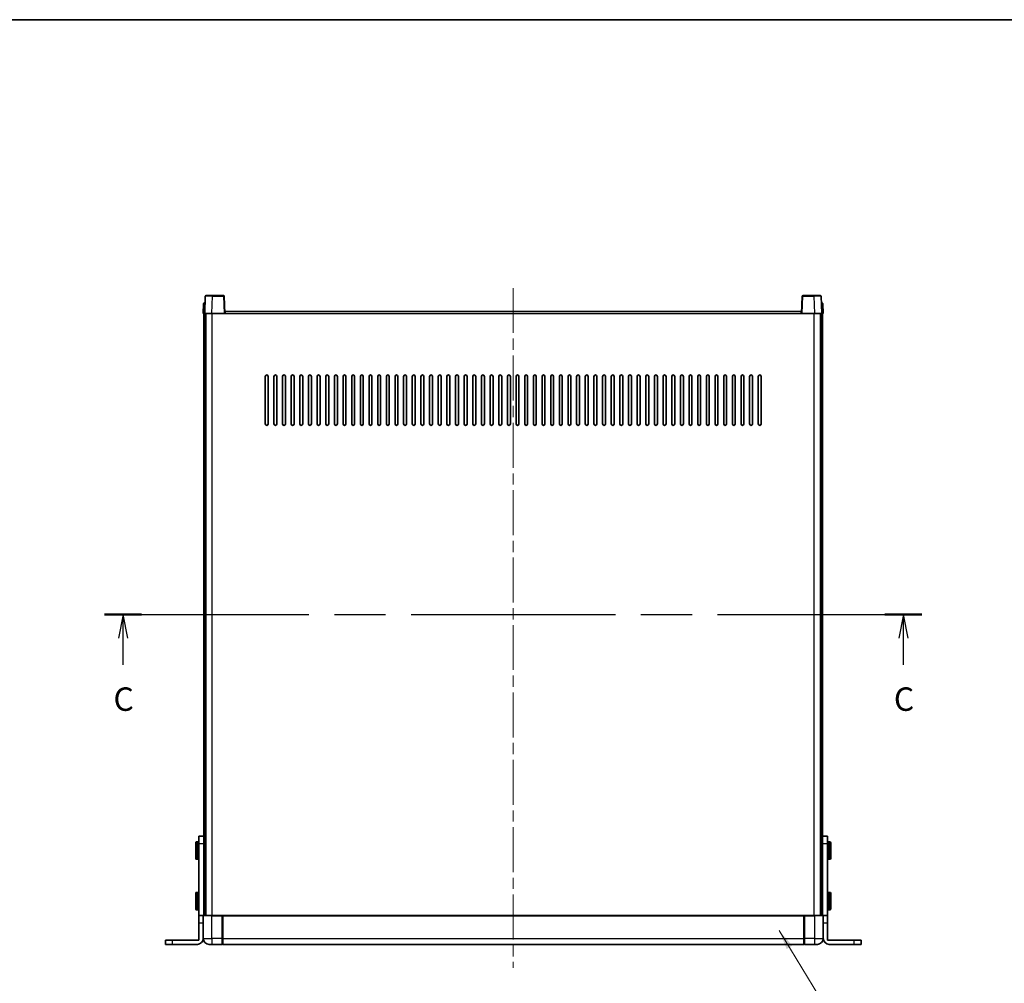
# Model space of a CAD drawing. Units: millimetres. Extents: x 0 to 13168, y 0 to 1827.
# Drawn here: x 2740 to 3423, y 1158 to 1827 of the extents above; entities that cross this region are included whole.
import ezdxf

# ---------------------------------------------------------------- set-up
doc = ezdxf.new("R2010")
doc.units = ezdxf.units.MM
doc.header["$LTSCALE"] = 5.5
doc.linetypes.add('CHAIN', pattern=[0.3543, 0.2362, -0.0295, 0.0591, -0.0295])
for name, color, linetype, lineweight in [('Border (ISO)', 7, 'Continuous', 35), ('Section Line (ISO)', 7, 'CHAIN', 25), ('Symbol (ISO)', 7, 'Continuous', 18), ('Visible (ISO)', 7, 'Continuous', 35), ('Visible Narrow (ISO)', 7, 'Continuous', 25)]:
    doc.layers.add(name, color=color, linetype=linetype, lineweight=lineweight)
doc.layers.add('Centerline (ISO)', color=7, linetype='Continuous', lineweight=18, true_color=0x80ffff)
doc.styles.add('Note Text (TK)', font='txt')
doc.dimstyles.new('Default - Method 1b (TK)$7', dxfattribs={"dimscale": 5.5, "dimtxt": 2.5, "dimasz": 2.5, "dimexe": 1, "dimexo": 1.5, "dimgap": 1, "dimtad": 1, "dimtoh": 1, "dimrnd": 1e-08, "dimdsep": 46, "dimtxsty": 'Note Text (TK)', "dimcen": 0.09, "dimdle": 5, "dimclrd": 256, "dimclre": 100, "dimclrt": 7, "dimadec": 1, "dimazin": 1, "dimtfac": 1, "dimtmove": 0, "dimatfit": 3, "dimfxl": 0, "dimtolj": 1, "dimlwd": -1, "dimlwe": -1, "dimarcsym": 0})

# ---------------------------------------------------------------- blocks, each defined once
blk = doc.blocks.new('図面枠 tk図枠')
at = {"layer": 'Border (ISO)'}
blk.add_line((14.5, 289), (405.5, 289), dxfattribs=at)
blk = doc.blocks.new('2dTransSection2')
at = {"layer": 'Section Line (ISO)', "linetype": 'CHAIN', "ltscale": 16.788935}
blk.add_line((112.74, 225.51), (199.97, 225.51), dxfattribs=at)
at = {"layer": 'Section Line (ISO)', "linetype": 'Continuous', "lineweight": 50}
for p, q in [((112.74, 225.51), (116.69, 225.51)), ((196.02, 225.51), (199.97, 225.51))]:
    blk.add_line(p, q, dxfattribs=at)
at = {"layer": 'Section Line (ISO)', "linetype": 'Continuous'}
for p, q in [((114.72, 225.51), (114.22, 223.01)), ((114.72, 223.01), (114.72, 225.51)), ((115.22, 223.01), (114.72, 225.51)), ((198, 225.51), (197.5, 223.01)), ((198, 223.01), (198, 225.51)), ((198.5, 223.01), (198, 225.51)), ((114.72, 220.14), (114.72, 223.01)), ((198, 220.14), (198, 223.01))]:
    blk.add_line(p, q, dxfattribs=at)
at = {"layer": 'Section Line (ISO)', "char_height": 2.5, "attachment_point": 7, "style": 'Note Text (TK)'}
for insert in [(113.7, 214.46), (196.98, 214.46)]:
    blk.add_mtext('C', dxfattribs=dict(at, insert=insert))

msp = doc.modelspace()

# ---------------------------------------------------------------- linework, layer by layer
at = {"layer": 'Centerline (ISO)', "linetype": 'CHAIN', "ltscale": 23.990969}
msp.add_line((3082.5938, 1640.338), (3082.5938, 1168.838), dxfattribs=at)
at = {"layer": 'Visible (ISO)'}
for p, q in [((2869.0134, 1634.6055), (2868.5938, 1622.588)), ((2869.5131, 1635.088), (2874.0104, 1635.088)), ((2881.6744, 1635.088), (2874.0104, 1635.088)), ((2882.5938, 1622.588), (2882.1741, 1634.6055)), ((3283.0134, 1634.6055), (3282.5938, 1622.588)), ((3291.1772, 1635.088), (3283.5131, 1635.088)), ((3291.1772, 1635.088), (3295.6744, 1635.088)), ((3296.5938, 1622.588), (3296.1741, 1634.6055)), ((2867.8388, 1629.6055), (2867.5938, 1622.588)), ((2868.3385, 1630.088), (2868.8382, 1630.088)), ((2868.8557, 1630.088), (2868.8382, 1630.088)), ((3296.3493, 1630.088), (3296.3319, 1630.088)), ((3296.3493, 1630.088), (3296.849, 1630.088)), ((3297.5938, 1622.588), (3297.3487, 1629.6055)), ((2868.5932, 1622.588), (2867.5938, 1622.588)), ((2868.0938, 1205.088), (2868.0938, 1622.588)), ((2868.5938, 1622.588), (2868.5932, 1622.588)), ((2873.5907, 1622.588), (2868.5938, 1622.588)), ((2869.0938, 1205.088), (2869.0938, 1622.588)), ((2869.3438, 1205.088), (2869.3438, 1622.588)), ((2882.0941, 1622.588), (2873.5907, 1622.588)), ((2882.5938, 1622.588), (2882.0941, 1622.588)), ((2882.5938, 1622.588), (2882.8438, 1622.588)), ((2882.8438, 1622.588), (2882.8438, 1624.088)), ((2882.8438, 1624.088), (3282.3438, 1624.088)), ((3282.3438, 1624.088), (3282.3438, 1622.588)), ((3282.3438, 1622.588), (3282.5938, 1622.588)), ((3283.0935, 1622.588), (3282.5938, 1622.588)), ((3291.5968, 1622.588), (3283.0935, 1622.588)), ((3296.5938, 1622.588), (3291.5968, 1622.588)), ((3295.8438, 1205.088), (3295.8438, 1622.588)), ((3296.0938, 1205.088), (3296.0938, 1622.588)), ((3296.5944, 1622.588), (3296.5938, 1622.588)), ((3297.5938, 1622.588), (3296.5944, 1622.588)), ((3297.0938, 1205.088), (3297.0938, 1622.588)), ((2910.5938, 1546.088), (2910.5938, 1579.088)), ((2912.5938, 1579.088), (2912.5938, 1546.088)), ((2916.5938, 1546.088), (2916.5938, 1579.088)), ((2918.5938, 1579.088), (2918.5938, 1546.088)), ((2922.5938, 1546.088), (2922.5938, 1579.088)), ((2924.5938, 1579.088), (2924.5938, 1546.088)), ((2928.5938, 1546.088), (2928.5938, 1579.088)), ((2930.5938, 1579.088), (2930.5938, 1546.088)), ((2934.5938, 1546.088), (2934.5938, 1579.088)), ((2936.5938, 1579.088), (2936.5938, 1546.088)), ((2940.5938, 1546.088), (2940.5938, 1579.088)), ((2942.5938, 1579.088), (2942.5938, 1546.088)), ((2946.5938, 1546.088), (2946.5938, 1579.088)), ((2948.5938, 1579.088), (2948.5938, 1546.088)), ((2952.5938, 1546.088), (2952.5938, 1579.088)), ((2954.5938, 1579.088), (2954.5938, 1546.088)), ((2958.5938, 1546.088), (2958.5938, 1579.088)), ((2960.5938, 1579.088), (2960.5938, 1546.088)), ((2964.5938, 1546.088), (2964.5938, 1579.088)), ((2966.5938, 1579.088), (2966.5938, 1546.088)), ((2970.5938, 1546.088), (2970.5938, 1579.088)), ((2972.5938, 1579.088), (2972.5938, 1546.088)), ((2976.5938, 1546.088), (2976.5938, 1579.088)), ((2978.5938, 1579.088), (2978.5938, 1546.088)), ((2982.5938, 1546.088), (2982.5938, 1579.088)), ((2984.5938, 1579.088), (2984.5938, 1546.088)), ((2988.5938, 1546.088), (2988.5938, 1579.088)), ((2990.5938, 1579.088), (2990.5938, 1546.088)), ((2994.5938, 1546.088), (2994.5938, 1579.088)), ((2996.5938, 1579.088), (2996.5938, 1546.088)), ((3000.5938, 1546.088), (3000.5938, 1579.088)), ((3002.5938, 1579.088), (3002.5938, 1546.088)), ((3006.5938, 1546.088), (3006.5938, 1579.088)), ((3008.5938, 1579.088), (3008.5938, 1546.088)), ((3012.5938, 1546.088), (3012.5938, 1579.088)), ((3014.5938, 1579.088), (3014.5938, 1546.088)), ((3018.5938, 1546.088), (3018.5938, 1579.088)), ((3020.5938, 1579.088), (3020.5938, 1546.088)), ((3024.5938, 1546.088), (3024.5938, 1579.088)), ((3026.5938, 1579.088), (3026.5938, 1546.088)), ((3030.5938, 1546.088), (3030.5938, 1579.088)), ((3032.5938, 1579.088), (3032.5938, 1546.088)), ((3036.5938, 1546.088), (3036.5938, 1579.088)), ((3038.5938, 1579.088), (3038.5938, 1546.088)), ((3042.5938, 1546.088), (3042.5938, 1579.088)), ((3044.5938, 1579.088), (3044.5938, 1546.088)), ((3048.5938, 1546.088), (3048.5938, 1579.088)), ((3050.5938, 1579.088), (3050.5938, 1546.088)), ((3054.5938, 1546.088), (3054.5938, 1579.088)), ((3056.5938, 1579.088), (3056.5938, 1546.088)), ((3060.5938, 1546.088), (3060.5938, 1579.088)), ((3062.5938, 1579.088), (3062.5938, 1546.088)), ((3066.5938, 1546.088), (3066.5938, 1579.088)), ((3068.5938, 1579.088), (3068.5938, 1546.088)), ((3072.5938, 1546.088), (3072.5938, 1579.088)), ((3074.5938, 1579.088), (3074.5938, 1546.088)), ((3078.5938, 1546.088), (3078.5938, 1579.088)), ((3080.5938, 1579.088), (3080.5938, 1546.088)), ((3084.5938, 1546.088), (3084.5938, 1579.088)), ((3086.5938, 1579.088), (3086.5938, 1546.088)), ((3090.5938, 1546.088), (3090.5938, 1579.088)), ((3092.5938, 1579.088), (3092.5938, 1546.088)), ((3096.5938, 1546.088), (3096.5938, 1579.088)), ((3098.5938, 1579.088), (3098.5938, 1546.088)), ((3102.5938, 1546.088), (3102.5938, 1579.088)), ((3104.5938, 1579.088), (3104.5938, 1546.088)), ((3108.5938, 1546.088), (3108.5938, 1579.088)), ((3110.5938, 1579.088), (3110.5938, 1546.088)), ((3114.5938, 1546.088), (3114.5938, 1579.088)), ((3116.5938, 1579.088), (3116.5938, 1546.088)), ((3120.5938, 1546.088), (3120.5938, 1579.088)), ((3122.5938, 1579.088), (3122.5938, 1546.088)), ((3126.5938, 1546.088), (3126.5938, 1579.088)), ((3128.5938, 1579.088), (3128.5938, 1546.088)), ((3132.5938, 1546.088), (3132.5938, 1579.088)), ((3134.5938, 1579.088), (3134.5938, 1546.088)), ((3138.5938, 1546.088), (3138.5938, 1579.088)), ((3140.5938, 1579.088), (3140.5938, 1546.088)), ((3144.5938, 1546.088), (3144.5938, 1579.088)), ((3146.5938, 1579.088), (3146.5938, 1546.088)), ((3150.5938, 1546.088), (3150.5938, 1579.088)), ((3152.5938, 1579.088), (3152.5938, 1546.088)), ((3156.5938, 1546.088), (3156.5938, 1579.088)), ((3158.5938, 1579.088), (3158.5938, 1546.088)), ((3162.5938, 1546.088), (3162.5938, 1579.088)), ((3164.5938, 1579.088), (3164.5938, 1546.088)), ((3168.5938, 1546.088), (3168.5938, 1579.088)), ((3170.5938, 1579.088), (3170.5938, 1546.088)), ((3174.5938, 1546.088), (3174.5938, 1579.088)), ((3176.5938, 1579.088), (3176.5938, 1546.088)), ((3180.5938, 1546.088), (3180.5938, 1579.088)), ((3182.5938, 1579.088), (3182.5938, 1546.088)), ((3186.5938, 1546.088), (3186.5938, 1579.088)), ((3188.5938, 1579.088), (3188.5938, 1546.088)), ((3192.5938, 1546.088), (3192.5938, 1579.088)), ((3194.5938, 1579.088), (3194.5938, 1546.088)), ((3198.5938, 1546.088), (3198.5938, 1579.088)), ((3200.5938, 1579.088), (3200.5938, 1546.088)), ((3204.5938, 1546.088), (3204.5938, 1579.088)), ((3206.5938, 1579.088), (3206.5938, 1546.088)), ((3210.5938, 1546.088), (3210.5938, 1579.088)), ((3212.5938, 1579.088), (3212.5938, 1546.088)), ((3216.5938, 1546.088), (3216.5938, 1579.088)), ((3218.5938, 1579.088), (3218.5938, 1546.088)), ((3222.5938, 1546.088), (3222.5938, 1579.088)), ((3224.5938, 1579.088), (3224.5938, 1546.088)), ((3228.5938, 1546.088), (3228.5938, 1579.088)), ((3230.5938, 1579.088), (3230.5938, 1546.088)), ((3234.5938, 1546.088), (3234.5938, 1579.088)), ((3236.5938, 1579.088), (3236.5938, 1546.088)), ((3240.5938, 1546.088), (3240.5938, 1579.088)), ((3242.5938, 1579.088), (3242.5938, 1546.088)), ((3246.5938, 1546.088), (3246.5938, 1579.088)), ((3248.5938, 1579.088), (3248.5938, 1546.088)), ((3252.5938, 1546.088), (3252.5938, 1579.088)), ((3254.5938, 1579.088), (3254.5938, 1546.088)), ((2867.9938, 1260.088), (2864.4938, 1260.088)), ((2864.4938, 1255.088), (2864.4938, 1260.088)), ((2867.9938, 1260.088), (2867.9938, 1255.088)), ((3300.6938, 1260.088), (3297.1938, 1260.088)), ((3297.1938, 1255.088), (3297.1938, 1260.088)), ((3300.6938, 1260.088), (3300.6938, 1255.088)), ((2862.3938, 1244.588), (2862.3938, 1255.588)), ((2863.9938, 1256.088), (2862.8938, 1256.088)), ((2864.4938, 1205.088), (2864.4938, 1255.088)), ((2867.9938, 1255.088), (2867.9938, 1205.088)), ((2867.9938, 1252.588), (2868.0938, 1252.588)), ((3297.1938, 1252.588), (3297.0938, 1252.588)), ((3297.1938, 1205.088), (3297.1938, 1255.088)), ((3300.6938, 1255.088), (3300.6938, 1205.088)), ((3301.1938, 1256.088), (3302.2938, 1256.088)), ((3302.7938, 1255.588), (3302.7938, 1244.588)), ((2863.9938, 1244.088), (2862.8938, 1244.088)), ((2867.9938, 1247.588), (2868.0938, 1247.588)), ((3297.1938, 1247.588), (3297.0938, 1247.588)), ((3301.1938, 1244.088), (3302.2938, 1244.088)), ((2862.3938, 1209.588), (2862.3938, 1220.588)), ((2863.9938, 1221.088), (2862.8938, 1221.088)), ((2867.9938, 1217.588), (2868.0938, 1217.588)), ((3297.1938, 1217.588), (3297.0938, 1217.588)), ((3301.1938, 1221.088), (3302.2938, 1221.088)), ((3302.7938, 1220.588), (3302.7938, 1209.588)), ((2863.9938, 1209.088), (2862.8938, 1209.088)), ((2867.9938, 1212.588), (2868.0938, 1212.588)), ((3297.1938, 1212.588), (3297.0938, 1212.588)), ((3301.1938, 1209.088), (3302.2938, 1209.088)), ((2864.4938, 1200.088), (2864.4938, 1205.088)), ((2867.4938, 1205.088), (2864.4938, 1205.088)), ((2867.4938, 1205.088), (2867.4938, 1200.088)), ((2867.4938, 1205.088), (2867.8438, 1205.088)), ((2867.5938, 1204.838), (2867.5938, 1189.088)), ((2867.8438, 1205.088), (2873.5938, 1205.088)), ((2880.9938, 1205.088), (2873.5938, 1205.088)), ((2880.5938, 1205.083), (2880.5938, 1204.838)), ((2880.5938, 1205.083), (2880.8438, 1205.083)), ((2880.5938, 1189.088), (2880.5938, 1204.838)), ((2880.9938, 1205.088), (2881.0938, 1205.088)), ((2881.0938, 1205.088), (3284.0938, 1205.088)), ((2881.0938, 1204.788), (2881.0938, 1205.088)), ((2881.0938, 1204.788), (2881.0938, 1189.088)), ((3284.0938, 1205.088), (3284.0938, 1204.788)), ((3284.0938, 1205.088), (3284.1938, 1205.088)), ((3284.0938, 1189.088), (3284.0938, 1204.788)), ((3291.5938, 1205.088), (3284.1938, 1205.088)), ((3284.3438, 1205.083), (3284.5938, 1205.083)), ((3284.5938, 1204.838), (3284.5938, 1205.083)), ((3284.5938, 1204.838), (3284.5938, 1189.088)), ((3291.5938, 1205.088), (3297.3438, 1205.088)), ((3297.6938, 1205.088), (3297.3438, 1205.088)), ((3297.5938, 1189.088), (3297.5938, 1204.838)), ((3300.6938, 1205.088), (3297.6938, 1205.088)), ((3297.6938, 1200.088), (3297.6938, 1205.088)), ((3300.6938, 1205.088), (3300.6938, 1200.088)), ((2864.4938, 1188.088), (2864.4938, 1200.088)), ((2867.4938, 1189.088), (2867.4938, 1200.088)), ((3297.6938, 1189.088), (3297.6938, 1200.088)), ((3300.6938, 1188.088), (3300.6938, 1200.088)), ((2880.5938, 1189.088), (2880.5938, 1185.088)), ((2881.0938, 1185.088), (2881.0938, 1189.088)), ((3284.0938, 1189.088), (3284.0938, 1185.088)), ((3284.5938, 1185.088), (3284.5938, 1189.088)), ((2841.2938, 1188.088), (2846.2938, 1188.088)), ((2841.2938, 1188.088), (2841.2938, 1185.088)), ((2846.2938, 1185.088), (2841.2938, 1185.088)), ((2846.2938, 1188.088), (2864.4938, 1188.088)), ((2846.2938, 1185.088), (2863.4938, 1185.088)), ((2873.5938, 1185.088), (2871.5938, 1185.088)), ((2873.5938, 1185.088), (2880.5938, 1185.088)), ((2880.8438, 1185.288), (2880.5938, 1185.288)), ((2881.0938, 1185.088), (3284.0938, 1185.088)), ((3284.3438, 1185.288), (3284.5938, 1185.288)), ((3284.5938, 1185.088), (3291.5938, 1185.088)), ((3293.5938, 1185.088), (3291.5938, 1185.088)), ((3300.6938, 1188.088), (3318.8938, 1188.088)), ((3301.6938, 1185.088), (3318.8938, 1185.088)), ((3318.8938, 1188.088), (3323.8938, 1188.088)), ((3323.8938, 1185.088), (3318.8938, 1185.088)), ((3323.8938, 1185.088), (3323.8938, 1188.088))]:
    msp.add_line(p, q, dxfattribs=at)
for centre, radius, start, end in [((2869.5131, 1634.588), 0.5, 90, 178), ((2881.6744, 1634.588), 0.5, 2, 90), ((3283.5131, 1634.588), 0.5, 90, 178), ((3295.6744, 1634.588), 0.5, 2, 90), ((2868.3385, 1629.588), 0.5, 90, 178), ((3296.849, 1629.588), 0.5, 2, 90), ((2911.5938, 1579.088), 1, 0, 180), ((2917.5938, 1579.088), 1, 0, 180), ((2923.5938, 1579.088), 1, 0, 180), ((2929.5938, 1579.088), 1, 0, 180), ((2935.5938, 1579.088), 1, 0, 180), ((2941.5938, 1579.088), 1, 0, 180), ((2947.5938, 1579.088), 1, 0, 180), ((2953.5938, 1579.088), 1, 0, 180), ((2959.5938, 1579.088), 1, 0, 180), ((2965.5938, 1579.088), 1, 0, 180), ((2971.5938, 1579.088), 1, 0, 180), ((2977.5938, 1579.088), 1, 0, 180), ((2983.5938, 1579.088), 1, 0, 180), ((2989.5938, 1579.088), 1, 0, 180), ((2995.5938, 1579.088), 1, 0, 180), ((3001.5938, 1579.088), 1, 0, 180), ((3007.5938, 1579.088), 1, 0, 180), ((3013.5938, 1579.088), 1, 0, 180), ((3019.5938, 1579.088), 1, 0, 180), ((3025.5938, 1579.088), 1, 0, 180), ((3031.5938, 1579.088), 1, 0, 180), ((3037.5938, 1579.088), 1, 0, 180), ((3043.5938, 1579.088), 1, 0, 180), ((3049.5938, 1579.088), 1, 0, 180), ((3055.5938, 1579.088), 1, 0, 180), ((3061.5938, 1579.088), 1, 0, 180), ((3067.5938, 1579.088), 1, 0, 180), ((3073.5938, 1579.088), 1, 0, 180), ((3079.5938, 1579.088), 1, 0, 180), ((3085.5938, 1579.088), 1, 0, 180), ((3091.5938, 1579.088), 1, 0, 180), ((3097.5938, 1579.088), 1, 0, 180), ((3103.5938, 1579.088), 1, 0, 180), ((3109.5938, 1579.088), 1, 0, 180), ((3115.5938, 1579.088), 1, 0, 180), ((3121.5938, 1579.088), 1, 0, 180), ((3127.5938, 1579.088), 1, 0, 180), ((3133.5938, 1579.088), 1, 0, 180), ((3139.5938, 1579.088), 1, 0, 180), ((3145.5938, 1579.088), 1, 0, 180), ((3151.5938, 1579.088), 1, 0, 180), ((3157.5938, 1579.088), 1, 0, 180), ((3163.5938, 1579.088), 1, 0, 180), ((3169.5938, 1579.088), 1, 0, 180), ((3175.5938, 1579.088), 1, 0, 180), ((3181.5938, 1579.088), 1, 0, 180), ((3187.5938, 1579.088), 1, 0, 180), ((3193.5938, 1579.088), 1, 0, 180), ((3199.5938, 1579.088), 1, 0, 180), ((3205.5938, 1579.088), 1, 0, 180), ((3211.5938, 1579.088), 1, 0, 180), ((3217.5938, 1579.088), 1, 0, 180), ((3223.5938, 1579.088), 1, 0, 180), ((3229.5938, 1579.088), 1, 0, 180), ((3235.5938, 1579.088), 1, 0, 180), ((3241.5938, 1579.088), 1, 0, 180), ((3247.5938, 1579.088), 1, 0, 180), ((3253.5938, 1579.088), 1, 0, 180), ((2911.5938, 1546.088), 1, 180.0000009, 359.9999991), ((2917.5938, 1546.088), 1, 180.0000009, 359.9999991), ((2923.5938, 1546.088), 1, 180.0000009, 359.9999991), ((2929.5938, 1546.088), 1, 180.0000009, 359.9999991), ((2935.5938, 1546.088), 1, 180.0000009, 359.9999991), ((2941.5938, 1546.088), 1, 180.0000009, 359.9999991), ((2947.5938, 1546.088), 1, 180.0000009, 359.9999991), ((2953.5938, 1546.088), 1, 180.0000009, 359.9999991), ((2959.5938, 1546.088), 1, 180.0000009, 359.9999991), ((2965.5938, 1546.088), 1, 180.0000009, 359.9999991), ((2971.5938, 1546.088), 1, 180.0000009, 359.9999991), ((2977.5938, 1546.088), 1, 180.0000009, 359.9999991), ((2983.5938, 1546.088), 1, 180.0000009, 359.9999991), ((2989.5938, 1546.088), 1, 180.0000009, 359.9999991), ((2995.5938, 1546.088), 1, 180.0000009, 359.9999991), ((3001.5938, 1546.088), 1, 180.0000009, 359.9999991), ((3007.5938, 1546.088), 1, 180.0000009, 359.9999991), ((3013.5938, 1546.088), 1, 180.0000009, 359.9999991), ((3019.5938, 1546.088), 1, 180.0000009, 359.9999991), ((3025.5938, 1546.088), 1, 180.0000009, 359.9999991), ((3031.5938, 1546.088), 1, 180.0000009, 359.9999991), ((3037.5938, 1546.088), 1, 180.0000009, 359.9999991), ((3043.5938, 1546.088), 1, 180.0000009, 359.9999991), ((3049.5938, 1546.088), 1, 180.0000009, 359.9999991), ((3055.5938, 1546.088), 1, 180.0000009, 359.9999991), ((3061.5938, 1546.088), 1, 180.0000009, 359.9999991), ((3067.5938, 1546.088), 1, 180.0000009, 359.9999991), ((3073.5938, 1546.088), 1, 180.0000009, 359.9999991), ((3079.5938, 1546.088), 1, 180.0000009, 359.9999991), ((3085.5938, 1546.088), 1, 180.0000009, 359.9999991), ((3091.5938, 1546.088), 1, 180.0000009, 359.9999991), ((3097.5938, 1546.088), 1, 180.0000009, 359.9999991), ((3103.5938, 1546.088), 1, 180.0000009, 359.9999991), ((3109.5938, 1546.088), 1, 180.0000009, 359.9999991), ((3115.5938, 1546.088), 1, 180.0000009, 359.9999991), ((3121.5938, 1546.088), 1, 180.0000009, 359.9999991), ((3127.5938, 1546.088), 1, 180.0000009, 359.9999991), ((3133.5938, 1546.088), 1, 180.0000009, 359.9999991), ((3139.5938, 1546.088), 1, 180.0000009, 359.9999991), ((3145.5938, 1546.088), 1, 180.0000009, 359.9999991), ((3151.5938, 1546.088), 1, 180.0000009, 359.9999991), ((3157.5938, 1546.088), 1, 180.0000009, 359.9999991), ((3163.5938, 1546.088), 1, 180.0000009, 359.9999991), ((3169.5938, 1546.088), 1, 180.0000009, 359.9999991), ((3175.5938, 1546.088), 1, 180.0000009, 359.9999991), ((3181.5938, 1546.088), 1, 180.0000009, 359.9999991), ((3187.5938, 1546.088), 1, 180.0000009, 359.9999991), ((3193.5938, 1546.088), 1, 180.0000009, 359.9999991), ((3199.5938, 1546.088), 1, 180.0000009, 359.9999991), ((3205.5938, 1546.088), 1, 180.0000009, 359.9999991), ((3211.5938, 1546.088), 1, 180.0000009, 359.9999991), ((3217.5938, 1546.088), 1, 180.0000009, 359.9999991), ((3223.5938, 1546.088), 1, 180.0000009, 359.9999991), ((3229.5938, 1546.088), 1, 180.0000009, 359.9999991), ((3235.5938, 1546.088), 1, 180.0000009, 359.9999991), ((3241.5938, 1546.088), 1, 180.0000009, 359.9999991), ((3247.5938, 1546.088), 1, 180.0000009, 359.9999991), ((3253.5938, 1546.088), 1, 180.0000009, 359.9999991), ((2862.8938, 1255.588), 0.5, 90, 180), ((2863.9938, 1255.588), 0.5, 0, 90), ((3301.1938, 1255.588), 0.5, 90, 180), ((3302.2938, 1255.588), 0.5, 0, 90), ((2862.8938, 1244.588), 0.5, 180, 270), ((2863.9938, 1244.588), 0.5, 270, 0), ((3301.1938, 1244.588), 0.5, 180, 270), ((3302.2938, 1244.588), 0.5, 270, 0), ((2862.8938, 1220.588), 0.5, 90, 180), ((2863.9938, 1220.588), 0.5, 0, 90), ((3301.1938, 1220.588), 0.5, 90, 180), ((3302.2938, 1220.588), 0.5, 0, 90), ((2862.8938, 1209.588), 0.5, 180, 270), ((2863.9938, 1209.588), 0.5, 270, 0), ((3301.1938, 1209.588), 0.5, 180, 270), ((3302.2938, 1209.588), 0.5, 270, 0), ((2867.8438, 1204.838), 0.25, 90, 180), ((3297.3438, 1204.838), 0.25, 0, 90), ((2863.4938, 1189.088), 4, 270, 0), ((2871.5938, 1189.088), 4, 180, 270), ((3293.5938, 1189.088), 4, 270, 0), ((3301.6938, 1189.088), 4, 180, 270), ((2880.8438, 1185.538), 0.25, 270, 0), ((3284.3438, 1185.538), 0.25, 180, 270)]:
    msp.add_arc(centre, radius, start, end, dxfattribs=at)
for points, knots in [([(2880.9938, 1205.088), (2880.9806, 1205.088), (2880.9662, 1205.0874), (2880.9173, 1205.085), (2880.8796, 1205.083), (2880.8438, 1205.083)], [0.0412271589, 0.0412271589, 0.0412271589, 0.0412271589, 0.0460164086, 0.0460164086, 0.0567710401, 0.0567710401, 0.0567710401, 0.0567710401]), ([(3284.3438, 1205.083), (3284.3079, 1205.083), (3284.2702, 1205.085), (3284.2213, 1205.0874), (3284.207, 1205.088), (3284.1938, 1205.088)], [0.1703131202, 0.1703131202, 0.1703131202, 0.1703131202, 0.1810677517, 0.1810677517, 0.1858570013, 0.1858570013, 0.1858570013, 0.1858570013])]:
    msp.add_open_spline(points, degree=3, knots=knots, dxfattribs=at)
at = {"layer": 'Visible Narrow (ISO)'}
for p, q in [((2873.5907, 1622.588), (2874.0104, 1634.6055)), ((2874.0104, 1634.6055), (2874.0104, 1635.088)), ((2874.0104, 1634.6055), (2881.6744, 1634.6055)), ((2881.6744, 1635.088), (2881.6744, 1634.6055)), ((2881.6744, 1634.6055), (2882.0941, 1622.588)), ((3283.0935, 1622.588), (3283.5131, 1634.6055)), ((3283.5131, 1634.6055), (3283.5131, 1635.088)), ((3283.5131, 1634.6055), (3291.1772, 1634.6055)), ((3291.1772, 1634.6055), (3291.1772, 1635.088)), ((3291.1772, 1634.6055), (3291.5968, 1622.588)), ((2868.5932, 1622.588), (2868.8382, 1629.6055)), ((2868.8382, 1629.6055), (2868.8382, 1630.088)), ((2868.8382, 1629.6055), (2868.8388, 1629.6055)), ((3296.3487, 1629.6055), (3296.3493, 1629.6055)), ((3296.3493, 1629.6055), (3296.3493, 1630.088)), ((3296.3493, 1629.6055), (3296.5944, 1622.588)), ((2873.8438, 1205.088), (2873.8438, 1622.588)), ((2882.8438, 1622.588), (3282.3438, 1622.588)), ((3291.3438, 1205.088), (3291.3438, 1622.588)), ((2862.8938, 1256.088), (2862.8938, 1244.088)), ((2863.9938, 1244.088), (2863.9938, 1256.088)), ((2864.4938, 1255.088), (2867.9938, 1255.088)), ((3297.1938, 1255.088), (3300.6938, 1255.088)), ((3301.1938, 1256.088), (3301.1938, 1244.088)), ((3302.2938, 1244.088), (3302.2938, 1256.088)), ((2862.8938, 1221.088), (2862.8938, 1209.088)), ((2863.9938, 1209.088), (2863.9938, 1221.088)), ((3301.1938, 1221.088), (3301.1938, 1209.088)), ((3302.2938, 1209.088), (3302.2938, 1221.088)), ((2873.5938, 1204.838), (2867.5938, 1204.838)), ((2873.5938, 1204.838), (2873.5938, 1205.088)), ((2873.5938, 1204.838), (2880.5938, 1204.838)), ((2873.5938, 1189.088), (2873.5938, 1204.838)), ((2880.8438, 1205.083), (2880.8438, 1189.088)), ((2881.0938, 1204.788), (3284.0938, 1204.788)), ((3284.3438, 1189.088), (3284.3438, 1205.083)), ((3284.5938, 1204.838), (3291.5938, 1204.838)), ((3291.5938, 1204.838), (3291.5938, 1205.088)), ((3297.5938, 1204.838), (3291.5938, 1204.838)), ((3291.5938, 1204.838), (3291.5938, 1189.088)), ((2864.4938, 1200.088), (2867.4938, 1200.088)), ((3297.6938, 1200.088), (3300.6938, 1200.088)), ((2867.5938, 1189.088), (2873.5938, 1189.088)), ((2880.5938, 1189.088), (2873.5938, 1189.088)), ((2873.5938, 1189.088), (2873.5938, 1185.088)), ((2880.8438, 1189.088), (2880.5938, 1189.088)), ((2881.0938, 1189.088), (2880.8438, 1189.088)), ((2880.8438, 1185.288), (2880.8438, 1189.088)), ((2881.0938, 1189.088), (3284.0938, 1189.088)), ((3284.0938, 1189.088), (3284.3438, 1189.088)), ((3284.3438, 1189.088), (3284.3438, 1185.288)), ((3284.3438, 1189.088), (3284.5938, 1189.088)), ((3291.5938, 1189.088), (3284.5938, 1189.088)), ((3291.5938, 1189.088), (3297.5938, 1189.088)), ((3291.5938, 1189.088), (3291.5938, 1185.088)), ((2846.2938, 1185.088), (2846.2938, 1188.088)), ((3318.8938, 1188.088), (3318.8938, 1185.088))]:
    msp.add_line(p, q, dxfattribs=at)
for centre, major_axis, ratio, start_param, end_param in [((2874.0159, 1634.588), (5.0024, -0.0174), 0.00348438, 1.5719048, 3.14148316), ((2881.6744, 1634.588), (0.4997, 0.0174), 0.03487826, 0, 1.56957835), ((3283.5131, 1634.588), (-0.4997, 0.0174), 0.03487826, 4.71360696, 6.28318531), ((3291.1717, 1634.588), (5.0024, 0.0174), 0.00348438, 0.00010951, 1.56968786), ((2868.8388, 1629.588), (1, -0.0174), 0.01743381, 1.57170981, 3.14128816), ((3296.3487, 1629.588), (1, 0.0174), 0.01743381, 0.00030449, 1.56988285)]:
    msp.add_ellipse(centre, major_axis=major_axis, ratio=ratio, start_param=start_param, end_param=end_param, dxfattribs=at)

# ---------------------------------------------------------------- block references
at = {"xscale": 6.5, "yscale": 6.5, "zscale": 6.5}
msp.add_blockref('図面枠 tk図枠', (2066.25, -52), dxfattribs=at)
at = {"layer": 'Section Line (ISO)', "xscale": 6.5, "yscale": 6.5, "zscale": 6.5}
msp.add_blockref('2dTransSection2', (2066.25, -52), dxfattribs=at)

# ---------------------------------------------------------------- leaders
at = {"layer": 'Symbol (ISO)', "color": 100, "true_color": 0x00ff40, "annotation_type": 0, "has_hookline": 1, "hookline_direction": 0, "text_width": 320.7528}
msp.add_leader([(3267.0511, 1194.7492), (3322.3112, 1103.9301), (3336.0612, 1103.9301)], dimstyle='Default - Method 1b (TK)$7', override={"dimgap": 0, "dimtad": 1}, dxfattribs=at)

doc.saveas('drawing.dxf')
